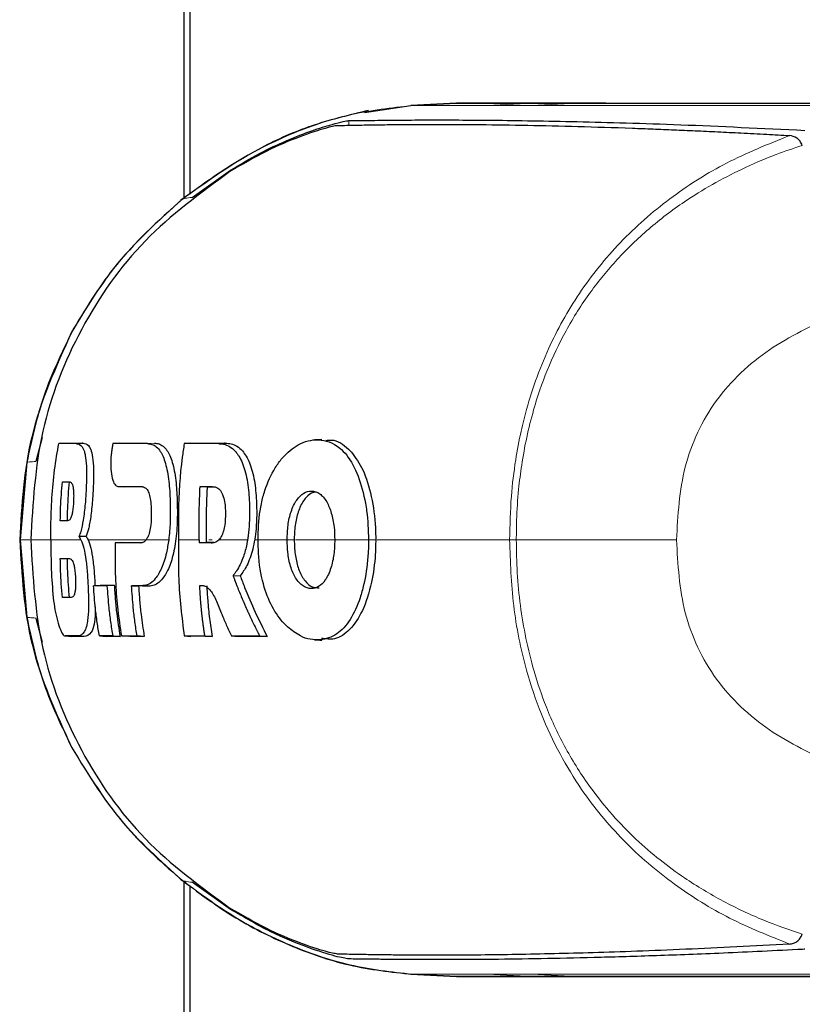
# Model space of a CAD drawing. Units: millimetres. Extents: x 0 to 210, y 0 to 297.
# Drawn here: x 52 to 53, y 178 to 180 of the extents above; entities that cross this region are included whole.
import ezdxf

# ---------------------------------------------------------------- set-up
doc = ezdxf.new("R2010")
doc.units = ezdxf.units.MM

msp = doc.modelspace()

# ---------------------------------------------------------------- linework, layer by layer
at = {"color": 7, "linetype": 'Continuous', "lineweight": 25}
for p, q in [((51.99705, 181.96324), (51.99705, 179.82524)), ((52.00955, 181.95074), (52.00955, 179.83405)), ((52.39136, 180.01224), (52.49215, 180.02745)), ((52.49215, 180.02744), (52.59205, 180.03268)), ((52.59205, 180.03268), (52.49216, 180.02744)), ((52.49217, 180.02741), (52.49216, 180.02741)), ((52.49223, 180.02744), (52.59204, 180.03268)), ((52.59205, 180.03268), (52.59204, 180.03268)), ((52.59205, 180.03268), (52.59205, 180.03268)), ((52.89205, 180.03268), (52.59205, 180.03268)), ((52.75905, 180.03268), (52.85546, 180.03268)), ((52.85546, 180.03268), (52.85556, 180.03268)), ((53.29425, 180.03268), (53.40545, 180.03268)), ((53.34675, 179.94031), (53.34685, 179.94005)), ((52.01483, 179.82675), (52.0985, 179.88602)), ((51.68748, 179.30288), (51.67376, 179.25035)), ((51.72383, 179.2894), (51.73886, 179.2904)), ((51.73886, 179.2904), (51.77669, 179.2904)), ((51.77669, 179.2904), (51.77499, 179.2904)), ((51.85676, 179.2904), (51.84186, 179.2894)), ((51.94331, 179.28846), (51.9432, 179.28846)), ((52.01237, 179.2904), (51.9976, 179.2894)), ((52.01237, 179.2904), (52.0873, 179.2904)), ((52.0873, 179.2904), (52.08519, 179.2904)), ((52.29766, 179.29862), (52.28243, 179.29762)), ((52.30709, 179.2987), (52.30699, 179.2987)), ((51.65387, 179.24854), (51.63931, 179.07958)), ((51.85267, 179.19598), (51.86767, 179.19497)), ((51.90677, 179.1949), (51.86813, 179.19496)), ((52.03231, 179.19589), (52.04768, 179.19489)), ((52.04768, 179.19489), (52.06229, 179.19489)), ((51.63931, 179.07958), (51.65387, 178.91061)), ((51.76806, 179.08729), (51.78361, 179.08746)), ((51.77217, 179.07957), (51.76806, 179.08729)), ((51.86125, 179.07399), (51.84654, 179.07299)), ((51.86125, 179.07399), (51.90442, 179.07399)), ((52.03013, 179.07958), (52.03013, 179.07299)), ((52.04556, 179.07399), (52.03013, 179.07299)), ((52.04556, 179.07957), (52.04556, 179.07399)), ((52.06252, 179.07399), (52.04556, 179.07399)), ((52.10417, 179.00165), (52.11988, 179.0013)), ((51.79962, 178.97947), (51.81432, 178.98047)), ((51.81432, 178.98047), (51.84496, 178.98047)), ((51.84496, 178.98047), (51.82974, 178.97947)), ((51.88279, 178.97947), (51.89816, 178.97847)), ((51.92052, 178.97847), (51.90665, 178.97847)), ((52.03141, 178.97999), (52.03983, 178.9795)), ((51.67376, 178.9088), (51.6875, 178.85618)), ((51.73724, 178.86977), (51.75252, 178.86876)), ((51.77904, 178.86876), (51.7527, 178.86876)), ((51.81244, 178.86976), (51.82737, 178.86876)), ((51.85764, 178.86876), (51.82737, 178.86876)), ((51.84219, 178.86976), (51.85764, 178.86876)), ((51.87543, 178.86876), (51.86055, 178.86976)), ((51.91024, 178.86876), (51.87865, 178.86876)), ((51.91024, 178.86876), (51.89475, 178.86976)), ((51.9976, 178.86976), (52.01237, 178.86876)), ((52.04273, 178.86976), (52.05832, 178.86876)), ((52.05832, 178.86876), (52.04352, 178.86876)), ((52.10047, 178.86976), (52.11538, 178.86876)), ((52.17853, 178.86876), (52.11538, 178.86876)), ((52.16238, 178.86976), (52.17853, 178.86876)), ((52.29878, 178.86046), (52.29904, 178.86046)), ((51.99705, 178.33391), (51.99705, 176.36324)), ((52.00955, 178.3251), (52.00955, 176.37574)), ((52.09858, 178.27312), (52.01486, 178.33239)), ((53.34673, 178.2188), (53.34685, 178.21908)), ((52.49215, 178.13171), (52.59205, 178.12647)), ((52.49217, 178.13174), (52.49216, 178.13174)), ((52.59205, 178.12647), (52.49216, 178.13171)), ((52.49256, 178.13174), (52.49217, 178.13174)), ((52.59205, 178.12647), (52.49223, 178.13171)), ((52.59204, 178.12647), (52.89203, 178.12647)), ((52.59205, 178.12647), (52.59204, 178.12647)), ((52.59205, 178.12647), (52.59205, 178.12647)), ((52.85545, 178.12647), (52.75906, 178.12647)), ((52.85545, 178.12647), (52.85556, 178.12647)), ((53.29425, 178.12647), (53.40545, 178.12647))]:
    msp.add_line(p, q, dxfattribs=at)
at = {"color": 8, "linetype": 'Continuous', "lineweight": 18}
for p, q in [((52.49215, 180.02744), (52.49223, 180.02744)), ((52.75905, 180.03264), (52.65893, 180.02739)), ((52.85546, 180.03266), (52.75551, 180.02742)), ((52.35724, 179.99423), (52.35725, 179.98608)), ((51.7615, 179.2894), (51.77669, 179.2904)), ((51.91728, 179.2894), (51.93244, 179.2904)), ((52.07214, 179.2894), (52.0873, 179.2904)), ((52.36297, 179.27046), (52.36296, 179.27046)), ((51.8532, 179.19596), (51.86813, 179.19496)), ((52.26369, 179.17187), (52.26368, 179.17187)), ((51.63853, 179.07955), (51.63874, 179.07956)), ((51.63874, 179.07959), (51.63931, 179.07958)), ((51.6605, 179.07957), (51.63931, 179.07958)), ((51.78895, 179.07957), (51.81694, 179.07957)), ((51.82915, 179.07957), (51.91443, 179.07957)), ((52.05159, 179.07957), (52.05859, 179.07957)), ((52.15305, 179.07957), (52.15898, 179.07957)), ((52.23789, 179.07957), (52.22232, 179.07958)), ((52.41564, 179.07957), (52.39994, 179.07958)), ((51.90547, 178.97947), (51.92052, 178.97847)), ((51.73751, 178.86976), (51.7527, 178.86876)), ((51.76385, 178.86976), (51.77904, 178.86876)), ((51.75241, 178.6263), (51.75204, 178.6267)), ((51.99346, 178.33652), (51.99257, 178.33704)), ((52.49215, 178.13172), (52.49215, 178.13171)), ((52.49544, 178.13176), (52.49256, 178.13174)), ((52.75906, 178.12651), (52.6591, 178.13175)), ((52.85545, 178.12649), (52.75549, 178.13174)), ((53.0631, 178.13169), (53.04819, 178.13168))]:
    msp.add_line(p, q, dxfattribs=at)
at = {"color": 7, "linetype": 'Continuous', "lineweight": 25}
for points, knots in [([(52.40014, 180.01638), (52.36021, 180.00691), (52.28203, 179.98836), (52.14013, 179.92786), (52.04884, 179.86243), (51.98939, 179.81982)], [0, 0, 0, 0, 0.2669071, 0.5226749, 1, 1, 1, 1]), ([(52.59205, 180.03268), (52.59398, 180.03268), (52.59781, 180.03268), (52.61632, 180.03268), (52.64841, 180.03268), (52.69305, 180.03268), (52.73764, 180.03268), (52.75905, 180.03268)], [0, 0, 0, 0, 0.2029795, 0.4017916, 0.6078765, 0.8116553, 1, 1, 1, 1]), ([(52.85556, 180.03268), (52.90402, 180.03268), (52.99927, 180.03268), (53.19902, 180.03268), (53.43826, 180.03268), (53.63377, 180.03268), (53.73209, 180.03268)], [0, 0, 0, 0, 0.2543873, 0.4999978, 0.7485588, 1, 1, 1, 1]), ([(52.91801, 180.03268), (52.91039, 180.03268), (52.89896, 180.03268), (52.89386, 180.03268), (52.89241, 180.03268), (52.89175, 180.03268), (52.89141, 180.03268), (52.89132, 180.03268), (52.89129, 180.03268), (52.89129, 180.03268), (52.89128, 180.03268), (52.89128, 180.03268)], [0, 0, 0, 0, 0.4999654, 0.7499557, 0.8749637, 0.9674789, 0.9912387, 0.9974942, 0.9992158, 0.9997251, 1, 1, 1, 1]), ([(52.91801, 180.03268), (52.92838, 180.03268), (52.94862, 180.03268), (52.98619, 180.03268), (53.00451, 180.03268)], [0, 0, 0, 0, 0.51247066, 1, 1, 1, 1]), ([(53.00451, 180.03268), (53.02849, 180.03268), (53.0751, 180.03268), (53.17087, 180.03268), (53.25386, 180.03268), (53.29425, 180.03268)], [0, 0, 0, 0, 0.35231512, 0.68479937, 1, 1, 1, 1]), ([(52.32034, 179.98615), (52.32928, 179.98855), (52.34732, 179.99338), (52.35392, 179.99394), (52.35724, 179.99423)], [0, 0, 0, 0, 0.4950594, 1, 1, 1, 1]), ([(52.35721, 179.99428), (52.36575, 179.99438), (52.38615, 179.99462), (52.42545, 179.99511), (52.47541, 179.99559), (52.5287, 179.99582), (52.59515, 179.99577), (52.69583, 179.99514), (52.84846, 179.99263), (53.07284, 179.98655), (53.25916, 179.97758), (53.35268, 179.97308)], [0, 0, 0, 0, 0.0767733, 0.1836102, 0.2500242, 0.3364015, 0.4188485, 0.5000937, 0.6670561, 0.8328962, 1, 1, 1, 1]), ([(52.33241, 179.98364), (52.32539, 179.98243), (52.31135, 179.97999), (52.25246, 179.96096), (52.17684, 179.9295), (52.1237, 179.89853), (52.09711, 179.88303)], [0, 0, 0, 0, 0.2497227, 0.4995636, 0.7495889, 1, 1, 1, 1]), ([(52.0985, 179.88602), (52.11971, 179.89868), (52.1611, 179.92339), (52.22248, 179.95201), (52.27884, 179.97372), (52.30641, 179.98198), (52.32034, 179.98615)], [0, 0, 0, 0, 0.2561607, 0.4998826, 0.7471904, 1, 1, 1, 1]), ([(52.33241, 179.98364), (52.33892, 179.98379), (52.35501, 179.98415), (52.38721, 179.98479), (52.42831, 179.98542), (52.47461, 179.98589), (52.52702, 179.98612), (52.58451, 179.98607), (52.65524, 179.98562), (52.74294, 179.9844), (52.85394, 179.98189), (52.94828, 179.97894), (53.02046, 179.97623), (53.06619, 179.97437), (53.11331, 179.9723), (53.16202, 179.97002), (53.21411, 179.96741), (53.26628, 179.96466), (53.30237, 179.96261), (53.31899, 179.96166)], [0, 0, 0, 0, 0.0596807, 0.1475017, 0.2219359, 0.2918749, 0.369131, 0.4384364, 0.5000592, 0.5992188, 0.6913342, 0.7809342, 0.8126973, 0.8438168, 0.8743054, 0.9058506, 0.9371316, 0.9710465, 1, 1, 1, 1]), ([(53.34674, 179.94031), (53.34521, 179.94351), (53.342, 179.95024), (53.33257, 179.95909), (53.32436, 179.96065), (53.31899, 179.96167)], [0, 0, 0, 0, 0.238061, 0.501284, 1, 1, 1, 1]), ([(52.09711, 179.88303), (52.03269, 179.83588), (51.90387, 179.74159), (51.76554, 179.5434), (51.67645, 179.31883), (51.6672, 179.15934), (51.66257, 179.07957)], [0, 0, 0, 0, 0.24999222, 0.49994076, 0.74992371, 1, 1, 1, 1]), ([(51.99392, 179.82352), (51.94056, 179.77532), (51.84554, 179.68949), (51.78025, 179.58029), (51.75163, 179.53241)], [0, 0, 0, 0, 0.5615795, 1, 1, 1, 1]), ([(51.99218, 179.82198), (51.99219, 179.82204), (51.9922, 179.82209), (51.99242, 179.82224), (51.99264, 179.82238), (51.99315, 179.82257), (51.99353, 179.82271)], [0, 0, 0, 0, 0.29537364, 0.31570857, 0.49284575, 1, 1, 1, 1]), ([(51.75165, 179.53245), (51.71756, 179.45739), (51.65199, 179.31304), (51.64284, 179.15527), (51.63845, 179.07953)], [0, 0, 0, 0, 0.51997919, 1, 1, 1, 1]), ([(51.7524, 179.53286), (51.73029, 179.48744), (51.68608, 179.39661), (51.66461, 179.29789), (51.65387, 179.24854)], [0, 0, 0, 0, 0.5000359, 1, 1, 1, 1]), ([(51.70641, 179.07958), (51.70644, 179.08974), (51.70651, 179.11008), (51.70793, 179.17114), (51.71321, 179.23123), (51.72218, 179.28035), (51.72383, 179.2894)], [0, 0, 0, 0, 0.144695, 0.2893941, 0.8692162, 1, 1, 1, 1]), ([(51.7615, 179.2894), (51.75952, 179.2894), (51.75357, 179.2894), (51.74607, 179.2894), (51.73529, 179.2894), (51.72873, 179.2894), (51.72383, 179.2894)], [0, 0, 0, 0, 0.1433998, 0.4302028, 0.5736026, 1, 1, 1, 1]), ([(51.7615, 179.2894), (51.76202, 179.28938), (51.76461, 179.28931), (51.7712, 179.28747), (51.77779, 179.27989), (51.78233, 179.26132), (51.78365, 179.24902), (51.78414, 179.23868), (51.78423, 179.2364), (51.78431, 179.23407), (51.78437, 179.23168), (51.78441, 179.22986), (51.78446, 179.22617), (51.78451, 179.21346), (51.78367, 179.18975), (51.7815, 179.15542), (51.77765, 179.12291), (51.77275, 179.09967), (51.76933, 179.09065), (51.76806, 179.08729)], [0, 0, 0, 0, 0.0238392, 0.1192697, 0.3119396, 0.3630296, 0.4663926, 0.472682, 0.4789713, 0.4915526, 0.497842, 0.5041313, 0.5104207, 0.5356036, 0.6304474, 0.7248444, 0.8405381, 0.9406071, 1, 1, 1, 1]), ([(51.77669, 179.2904), (51.77872, 179.29019), (51.78484, 179.28957), (51.7926, 179.28239), (51.79808, 179.26101), (51.79995, 179.2345), (51.79953, 179.20237), (51.79765, 179.16772), (51.79443, 179.13351), (51.78954, 179.10489), (51.7855, 179.093), (51.78361, 179.08746)], [0, 0, 0, 0, 0.0941458, 0.2837741, 0.3913297, 0.4995706, 0.5981954, 0.692286, 0.8072554, 0.9101686, 1, 1, 1, 1]), ([(51.84186, 179.2894), (51.8417, 179.28849), (51.84138, 179.28666), (51.84082, 179.28334), (51.84042, 179.28093), (51.84017, 179.27943)], [0, 0, 0, 0, 0.2750824, 0.5501646, 1, 1, 1, 1]), ([(51.91728, 179.2894), (51.91409, 179.2894), (51.89819, 179.2894), (51.87229, 179.2894), (51.85162, 179.2894), (51.84186, 179.2894)], [0, 0, 0, 0, 0.116472, 0.5823983, 1, 1, 1, 1]), ([(51.91728, 179.2894), (51.92059, 179.28911), (51.93058, 179.28824), (51.94473, 179.27703), (51.9574, 179.24856), (51.96452, 179.20957), (51.96708, 179.1689), (51.96729, 179.13852), (51.96677, 179.11005), (51.96506, 179.09236), (51.96383, 179.07958)], [0, 0, 0, 0, 0.0972977, 0.2935666, 0.4456934, 0.5986382, 0.7380965, 0.8317798, 0.8784808, 1, 1, 1, 1]), ([(51.93244, 179.2904), (51.93566, 179.29013), (51.94537, 179.28929), (51.95945, 179.2786), (51.97227, 179.25096), (51.9797, 179.21199), (51.98287, 179.16133), (51.98288, 179.10897), (51.97697, 179.05891), (51.9665, 179.02181), (51.95114, 178.99261), (51.93527, 178.97986), (51.92424, 178.97882), (51.92052, 178.97847)], [0, 0, 0, 0, 0.05667719, 0.1709087, 0.26327787, 0.35617689, 0.43956541, 0.55243727, 0.6386069, 0.7249327, 0.80944555, 0.93585138, 1, 1, 1, 1]), ([(51.9976, 179.2894), (51.99608, 179.27953), (51.9885, 179.23007), (51.98457, 179.15983), (51.98479, 179.09969), (51.98487, 179.07958)], [0, 0, 0, 0, 0.1424446, 0.7132257, 1, 1, 1, 1]), ([(52.07214, 179.2894), (52.068, 179.2894), (52.05559, 179.2894), (52.03692, 179.2894), (52.01622, 179.2894), (52.00381, 179.2894), (51.9976, 179.2894)], [0, 0, 0, 0, 0.1584801, 0.4754469, 0.7377039, 1, 1, 1, 1]), ([(52.07214, 179.2894), (52.07269, 179.2894), (52.07379, 179.28939), (52.07544, 179.28932), (52.07873, 179.28907), (52.09026, 179.28731), (52.10138, 179.28135), (52.10974, 179.27207), (52.11081, 179.27081), (52.11187, 179.26951), (52.11397, 179.2668), (52.12098, 179.25659), (52.13117, 179.23253), (52.13873, 179.18975), (52.14094, 179.14038), (52.13952, 179.10306), (52.1364, 179.08271), (52.13593, 179.07957)], [0, 0, 0, 0, 0.0123997, 0.0247995, 0.0371992, 0.0868151, 0.2871623, 0.2966518, 0.3061413, 0.3156308, 0.3251204, 0.3631043, 0.5120818, 0.6613154, 0.8014959, 0.9694723, 1, 1, 1, 1]), ([(52.0873, 179.2904), (52.0916, 179.29012), (52.10459, 179.28924), (52.1235, 179.27813), (52.1411, 179.24975), (52.15148, 179.2107), (52.15633, 179.16002), (52.15603, 179.10762), (52.1483, 179.0581), (52.13556, 179.02262), (52.12484, 179.00805), (52.11988, 179.0013)], [0, 0, 0, 0, 0.0726608, 0.2192146, 0.3329627, 0.4473332, 0.5518055, 0.6939227, 0.8008019, 0.907803, 1, 1, 1, 1]), ([(52.15898, 179.07958), (52.15903, 179.08488), (52.15925, 179.11164), (52.16307, 179.14905), (52.17581, 179.19714), (52.19161, 179.23137), (52.21658, 179.2654), (52.24834, 179.29185), (52.29213, 179.30214), (52.32862, 179.28975), (52.35755, 179.25953), (52.37858, 179.22104), (52.39068, 179.1752), (52.39827, 179.12797), (52.39921, 179.10085), (52.39994, 179.07958)], [0, 0, 0, 0, 0.02235469, 0.11275591, 0.15759809, 0.24804395, 0.29726972, 0.39642082, 0.51394638, 0.64608013, 0.69453323, 0.79130851, 0.88635374, 0.91087496, 1, 1, 1, 1]), ([(52.30699, 179.29629), (52.31101, 179.29683), (52.3285, 179.29921), (52.34754, 179.28678), (52.36084, 179.2727), (52.36296, 179.27046)], [0, 0, 0, 0, 0.2005547, 0.8729632, 1, 1, 1, 1]), ([(51.84017, 179.27943), (51.83998, 179.2782), (51.83968, 179.27635), (51.83933, 179.27389), (51.83884, 179.27019), (51.8375, 179.25835), (51.83705, 179.24523), (51.83786, 179.228), (51.8401, 179.21292), (51.8456, 179.19871), (51.85062, 179.19689), (51.8532, 179.19596)], [0, 0, 0, 0, 0.0288611, 0.0432884, 0.0577157, 0.1154864, 0.3212544, 0.3720115, 0.5776656, 0.7833144, 1, 1, 1, 1]), ([(52.36296, 179.27046), (52.37155, 179.25867), (52.38967, 179.2338), (52.40747, 179.17513), (52.41498, 179.12065), (52.4155, 179.08842), (52.41564, 179.07957)], [0, 0, 0, 0, 0.2746964, 0.5793812, 0.8844908, 1, 1, 1, 1]), ([(51.72705, 179.12063), (51.72729, 179.13061), (51.72774, 179.14981), (51.72921, 179.17822), (51.73082, 179.1966), (51.73162, 179.20579)], [0, 0, 0, 0, 0.3512307, 0.6754921, 1, 1, 1, 1]), ([(51.73162, 179.20579), (51.73409, 179.20579), (51.73904, 179.20579), (51.74427, 179.20579), (51.74689, 179.20579)], [0, 0, 0, 0, 0.4999954, 1, 1, 1, 1]), ([(51.74646, 179.20579), (51.74561, 179.19617), (51.74393, 179.17704), (51.74252, 179.14863), (51.74209, 179.12985), (51.74188, 179.12063)], [0, 0, 0, 0, 0.33948903, 0.67550113, 1, 1, 1, 1]), ([(51.74689, 179.20579), (51.74714, 179.20578), (51.74839, 179.20573), (51.75114, 179.20453), (51.75413, 179.19958), (51.75589, 179.18911), (51.7564, 179.17861), (51.75617, 179.16632), (51.75558, 179.15581), (51.7546, 179.14568), (51.75328, 179.13703), (51.75083, 179.12817), (51.74713, 179.12163), (51.74423, 179.121), (51.74253, 179.12063)], [0, 0, 0, 0, 0.0232362, 0.1163606, 0.2629224, 0.3348678, 0.4071134, 0.4755954, 0.5586064, 0.59512, 0.666599, 0.7375149, 0.8462024, 1, 1, 1, 1]), ([(51.8532, 179.19596), (51.85603, 179.19595), (51.8645, 179.19594), (51.88116, 179.19592), (51.89576, 179.1959), (51.90414, 179.19589)], [0, 0, 0, 0, 0.1754634, 0.5263955, 1, 1, 1, 1]), ([(51.90414, 179.19589), (51.90734, 179.1954), (51.91266, 179.19459), (51.91909, 179.18585), (51.92305, 179.1735), (51.9255, 179.15639), (51.92607, 179.13516), (51.92519, 179.11382), (51.92224, 179.09625), (51.91847, 179.0854), (51.9156, 179.08126), (51.91443, 179.07958)], [0, 0, 0, 0, 0.1708971, 0.2846751, 0.3815918, 0.4785671, 0.605804, 0.7390583, 0.8360276, 0.9331616, 1, 1, 1, 1]), ([(52.03013, 179.07958), (52.03012, 179.09001), (52.0301, 179.11087), (52.03018, 179.14966), (52.03149, 179.17799), (52.03231, 179.19589)], [0, 0, 0, 0, 0.2689963, 0.5379969, 1, 1, 1, 1]), ([(52.03231, 179.19589), (52.03667, 179.19589), (52.04538, 179.19589), (52.05433, 179.19589), (52.05881, 179.19589)], [0, 0, 0, 0, 0.5000013, 1, 1, 1, 1]), ([(52.04768, 179.19489), (52.04713, 179.18437), (52.04604, 179.16332), (52.04548, 179.12486), (52.04553, 179.09695), (52.04556, 179.07957)], [0, 0, 0, 0, 0.2740688, 0.5481183, 1, 1, 1, 1]), ([(52.05881, 179.19589), (52.06295, 179.19541), (52.06984, 179.19459), (52.0787, 179.18551), (52.0842, 179.17192), (52.08734, 179.15286), (52.08787, 179.13036), (52.08606, 179.10796), (52.08121, 179.09134), (52.07664, 179.0834), (52.07374, 179.08035), (52.073, 179.07958)], [0, 0, 0, 0, 0.1710241, 0.2843889, 0.3988335, 0.4956576, 0.6320493, 0.7762643, 0.8718355, 0.9673028, 1, 1, 1, 1]), ([(52.22232, 179.07958), (52.22265, 179.0903), (52.2233, 179.11179), (52.23034, 179.14254), (52.24228, 179.16743), (52.25823, 179.18292), (52.27588, 179.18773), (52.29376, 179.18221), (52.30898, 179.16443), (52.31949, 179.13832), (52.32535, 179.1092), (52.32593, 179.08896), (52.32619, 179.07958)], [0, 0, 0, 0, 0.0980344, 0.1965324, 0.3026588, 0.4021329, 0.5033878, 0.6127529, 0.7186338, 0.8145465, 0.9140911, 1, 1, 1, 1]), ([(52.28536, 179.18356), (52.28343, 179.18355), (52.27586, 179.18355), (52.26888, 179.17686), (52.26368, 179.17187)], [0, 0, 0, 0, 0.2549389, 1, 1, 1, 1]), ([(52.26368, 179.17187), (52.263, 179.17109), (52.25734, 179.16469), (52.24819, 179.14848), (52.24028, 179.11909), (52.23796, 179.0951), (52.2379, 179.08178), (52.23789, 179.07957)], [0, 0, 0, 0, 0.041778, 0.3436919, 0.6353663, 0.939462, 1, 1, 1, 1]), ([(51.74253, 179.12063), (51.73988, 179.12063), (51.73457, 179.12063), (51.72956, 179.12063), (51.72705, 179.12063)], [0, 0, 0, 0, 0.5000089, 1, 1, 1, 1]), ([(51.63845, 179.07964), (51.64299, 179.00265), (51.65229, 178.84484), (51.718, 178.70058), (51.75165, 178.62671)], [0, 0, 0, 0, 0.4878833, 1, 1, 1, 1]), ([(51.66257, 179.07957), (51.6672, 178.9998), (51.67645, 178.84029), (51.76556, 178.61571), (51.90392, 178.4175), (52.03276, 178.32321), (52.09719, 178.27606)], [0, 0, 0, 0, 0.2500756, 0.5000588, 0.7500076, 1, 1, 1, 1]), ([(51.70641, 179.07958), (51.70641, 179.07832), (51.70641, 179.0758), (51.70642, 179.07265), (51.70643, 179.07014), (51.70644, 179.06636), (51.70652, 179.05315), (51.70681, 179.03553), (51.70789, 178.99967), (51.71, 178.97394), (51.71169, 178.95323)], [0, 0, 0, 0, 0.0298423, 0.0596845, 0.0746057, 0.0895268, 0.1492114, 0.3879583, 0.5073292, 1, 1, 1, 1]), ([(51.77217, 179.07957), (51.77429, 179.07408), (51.77854, 179.06307), (51.78334, 179.03633), (51.78636, 179.00438), (51.78837, 178.96798), (51.78897, 178.93174), (51.78762, 178.90922), (51.78526, 178.89357), (51.78063, 178.87783), (51.7726, 178.87062), (51.76611, 178.86998), (51.76385, 178.86976)], [0, 0, 0, 0, 0.09274043, 0.18595718, 0.27909297, 0.37698246, 0.49488153, 0.59736602, 0.62079607, 0.71536515, 0.9008753, 1, 1, 1, 1]), ([(51.78361, 179.08746), (51.78499, 179.08501), (51.78857, 179.07858), (51.79382, 179.06245), (51.79754, 179.04277), (51.79998, 179.02078), (51.80183, 179.00176), (51.80245, 178.98533), (51.80266, 178.97967)], [0, 0, 0, 0, 0.1403279, 0.36676634, 0.59431023, 0.65092331, 0.8798969, 1, 1, 1, 1]), ([(51.84654, 179.07299), (51.84654, 179.06302), (51.84655, 179.03311), (51.84749, 178.9842), (51.85187, 178.92628), (51.85765, 178.88862), (51.86055, 178.86976)], [0, 0, 0, 0, 0.1466032, 0.439858, 0.7194254, 1, 1, 1, 1]), ([(51.90169, 179.07299), (51.89207, 179.07299), (51.87283, 179.07299), (51.8553, 179.07299), (51.84654, 179.07299)], [0, 0, 0, 0, 0.499958, 1, 1, 1, 1]), ([(51.90169, 179.07299), (51.90502, 179.07339), (51.90936, 179.07391), (51.91348, 179.07851), (51.91443, 179.07958)], [0, 0, 0, 0, 0.7686906, 1, 1, 1, 1]), ([(51.96383, 179.07958), (51.96229, 179.06993), (51.9585, 179.04611), (51.94824, 179.01555), (51.93203, 178.98864), (51.91809, 178.98083), (51.90834, 178.97954), (51.90643, 178.97949), (51.90547, 178.97947)], [0, 0, 0, 0, 0.1457098, 0.3598721, 0.5757657, 0.9166285, 0.9582975, 1, 1, 1, 1]), ([(51.98487, 179.07958), (51.98487, 179.07834), (51.98487, 179.07587), (51.98486, 179.07216), (51.98486, 179.06474), (51.98485, 179.03878), (51.98479, 178.97229), (51.99242, 178.9112), (51.9976, 178.86976)], [0, 0, 0, 0, 0.01763, 0.0352599, 0.0528899, 0.1234098, 0.4055111, 1, 1, 1, 1]), ([(52.05661, 179.07299), (52.05214, 179.07299), (52.04319, 179.07299), (52.03448, 179.07299), (52.03013, 179.07299)], [0, 0, 0, 0, 0.5000042, 1, 1, 1, 1]), ([(52.05661, 179.07299), (52.05939, 179.07314), (52.06494, 179.07345), (52.07032, 179.07753), (52.073, 179.07958)], [0, 0, 0, 0, 0.5002832, 1, 1, 1, 1]), ([(52.13593, 179.07957), (52.13582, 179.07895), (52.1353, 179.07584), (52.13284, 179.06289), (52.12605, 179.03794), (52.1162, 179.01785), (52.10804, 179.00628), (52.10546, 179.00319), (52.10417, 179.00165)], [0, 0, 0, 0, 0.0182767, 0.0914144, 0.3859727, 0.8126798, 0.906162, 1, 1, 1, 1]), ([(52.22306, 178.88954), (52.22066, 178.8919), (52.20856, 178.90375), (52.18857, 178.93207), (52.16767, 178.98422), (52.15962, 179.0366), (52.15913, 179.06978), (52.15898, 179.07958)], [0, 0, 0, 0, 0.0636914, 0.320541, 0.5778717, 0.8753108, 1, 1, 1, 1]), ([(52.32619, 179.07958), (52.32585, 179.06888), (52.32515, 179.04743), (52.31823, 179.01631), (52.30675, 178.99102), (52.29137, 178.97588), (52.27434, 178.97156), (52.25655, 178.97699), (52.24039, 178.99446), (52.22899, 179.02096), (52.22308, 179.05042), (52.22256, 179.07046), (52.22232, 179.07958)], [0, 0, 0, 0, 0.0978616, 0.1961497, 0.3051535, 0.4028663, 0.499566, 0.6066092, 0.7152816, 0.8164247, 0.9165346, 1, 1, 1, 1]), ([(52.39994, 179.07958), (52.39993, 179.07823), (52.39993, 179.07555), (52.39988, 179.07152), (52.39972, 179.06347), (52.39856, 179.03514), (52.39476, 179.00572), (52.38765, 178.97374), (52.3792, 178.94307), (52.36073, 178.90247), (52.33055, 178.87029), (52.29287, 178.85835), (52.25546, 178.86392), (52.23233, 178.88221), (52.22306, 178.88954)], [0, 0, 0, 0, 0.0084474, 0.0168947, 0.0253421, 0.0591484, 0.1957384, 0.2126356, 0.2804064, 0.4173559, 0.5586822, 0.7088549, 0.8833074, 1, 1, 1, 1]), ([(52.23789, 179.07957), (52.23791, 179.07697), (52.23802, 179.06388), (52.24028, 179.04031), (52.24793, 179.01116), (52.26067, 178.98875), (52.27626, 178.97534), (52.287, 178.97485), (52.2922, 178.97462)], [0, 0, 0, 0, 0.0469352, 0.2361977, 0.4262494, 0.6289942, 0.8204521, 1, 1, 1, 1]), ([(52.41564, 179.07957), (52.41544, 179.06905), (52.41483, 179.03733), (52.40707, 178.98213), (52.38848, 178.92302), (52.35997, 178.88152), (52.32863, 178.86), (52.3069, 178.86314), (52.2973, 178.86453)], [0, 0, 0, 0, 0.0869053, 0.2621074, 0.4663397, 0.6590144, 0.8493882, 1, 1, 1, 1]), ([(51.72703, 179.03881), (51.73016, 179.03881), (51.73644, 179.03881), (51.74318, 179.03881), (51.74655, 179.03881)], [0, 0, 0, 0, 0.4999862, 1, 1, 1, 1]), ([(51.73157, 178.95365), (51.73071, 178.9636), (51.72906, 178.98274), (51.72767, 179.01114), (51.72724, 179.02959), (51.72703, 179.03881)], [0, 0, 0, 0, 0.3512529, 0.6755312, 1, 1, 1, 1]), ([(51.74185, 179.03881), (51.74207, 179.02916), (51.74251, 179.00996), (51.74396, 178.98155), (51.7456, 178.96284), (51.74641, 178.95365)], [0, 0, 0, 0, 0.3394969, 0.6754924, 1, 1, 1, 1]), ([(51.74655, 179.03881), (51.74681, 179.0388), (51.74811, 179.03875), (51.7511, 179.03754), (51.75475, 179.03251), (51.75766, 179.02177), (51.75933, 179.01024), (51.76025, 178.99647), (51.7606, 178.98287), (51.7601, 178.97143), (51.75907, 178.96472), (51.75732, 178.95848), (51.75466, 178.95433), (51.7521, 178.95387), (51.75084, 178.95365)], [0, 0, 0, 0, 0.0232425, 0.1163893, 0.2660227, 0.3395944, 0.4134691, 0.4992296, 0.5874769, 0.6576171, 0.7277499, 0.7643405, 0.8841219, 1, 1, 1, 1]), ([(52.10417, 179.00165), (52.10456, 179.00059), (52.10514, 178.99899), (52.10613, 178.99634), (52.10692, 178.99421), (52.10772, 178.99209), (52.10852, 178.98997), (52.10932, 178.98785), (52.11013, 178.98573), (52.11135, 178.98255), (52.11567, 178.97143), (52.12017, 178.96036), (52.12439, 178.95038), (52.12528, 178.94827), (52.12618, 178.94618), (52.12708, 178.94408), (52.12798, 178.94198), (52.12889, 178.93989), (52.12981, 178.93779), (52.13073, 178.9357), (52.13165, 178.93361), (52.13235, 178.93204), (52.13328, 178.92995), (52.13422, 178.92786), (52.13516, 178.92577), (52.13611, 178.92368), (52.13706, 178.9216), (52.13801, 178.91952), (52.13945, 178.91639), (52.14453, 178.90547), (52.14989, 178.8944), (52.15473, 178.88472), (52.15581, 178.88258), (52.15689, 178.88044), (52.15798, 178.8783), (52.15907, 178.87617), (52.16017, 178.87403), (52.16127, 178.8719), (52.16201, 178.87047), (52.16238, 178.86976)], [0, 0, 0, 0, 0.0237841, 0.0356761, 0.0594602, 0.0713522, 0.0832442, 0.1070283, 0.1189203, 0.1308124, 0.1783807, 0.3686642, 0.3805563, 0.4043403, 0.4162324, 0.4281244, 0.4519085, 0.4638005, 0.4756925, 0.4994766, 0.5113686, 0.5232607, 0.5351527, 0.5589368, 0.5708288, 0.5827208, 0.6065049, 0.6183969, 0.630289, 0.6778573, 0.8681409, 0.8846227, 0.9011044, 0.9175862, 0.934068, 0.9505498, 0.9670316, 0.9835158, 1, 1, 1, 1]), ([(52.11988, 179.0013), (52.12306, 178.99279), (52.13304, 178.96608), (52.15186, 178.92163), (52.16963, 178.8864), (52.17853, 178.86876)], [0, 0, 0, 0, 0.1892951, 0.5941991, 1, 1, 1, 1]), ([(51.81244, 178.86976), (51.81079, 178.87962), (51.80749, 178.89935), (51.80282, 178.9359), (51.80086, 178.96267), (51.79962, 178.97947)], [0, 0, 0, 0, 0.2714695, 0.5429384, 1, 1, 1, 1]), ([(51.82974, 178.97947), (51.82455, 178.97947), (51.81417, 178.97947), (51.80447, 178.97947), (51.79962, 178.97947)], [0, 0, 0, 0, 0.5000419, 1, 1, 1, 1]), ([(51.84219, 178.86976), (51.84053, 178.87996), (51.83719, 178.90038), (51.8327, 178.93694), (51.83086, 178.96336), (51.82974, 178.97947)], [0, 0, 0, 0, 0.280862, 0.5617231, 1, 1, 1, 1]), ([(51.84496, 178.98047), (51.84562, 178.97014), (51.84694, 178.9495), (51.85075, 178.91218), (51.855, 178.88536), (51.85764, 178.86876)], [0, 0, 0, 0, 0.2758264, 0.5516541, 1, 1, 1, 1]), ([(51.90547, 178.97947), (51.90117, 178.97947), (51.89347, 178.97947), (51.88605, 178.97947), (51.88279, 178.97947)], [0, 0, 0, 0, 0.5599951, 1, 1, 1, 1]), ([(51.89475, 178.86976), (51.89313, 178.88), (51.88988, 178.90048), (51.88556, 178.93705), (51.88384, 178.96343), (51.88279, 178.97947)], [0, 0, 0, 0, 0.2816927, 0.5633843, 1, 1, 1, 1]), ([(51.89816, 178.97847), (51.8988, 178.96812), (51.90007, 178.94743), (51.90374, 178.91078), (51.90778, 178.88465), (51.91024, 178.86876)], [0, 0, 0, 0, 0.2816571, 0.5633156, 1, 1, 1, 1]), ([(52.04273, 178.86976), (52.04252, 178.87105), (52.04221, 178.87298), (52.04181, 178.87556), (52.04151, 178.8775), (52.04121, 178.87943), (52.04092, 178.88137), (52.04064, 178.8833), (52.04035, 178.88524), (52.04008, 178.88718), (52.0398, 178.88911), (52.03944, 178.8917), (52.03909, 178.89428), (52.03875, 178.89687), (52.03849, 178.89881), (52.03824, 178.90075), (52.038, 178.90269), (52.03775, 178.90463), (52.03752, 178.90658), (52.03728, 178.90852), (52.03705, 178.91046), (52.03682, 178.91241), (52.0366, 178.91435), (52.03631, 178.91694), (52.03603, 178.91954), (52.03575, 178.92213), (52.03555, 178.92408), (52.03535, 178.92602), (52.03516, 178.92797), (52.03497, 178.92992), (52.03478, 178.93187), (52.0346, 178.93381), (52.03442, 178.93576), (52.03425, 178.93771), (52.0339, 178.94161), (52.03273, 178.95569), (52.032, 178.96914), (52.03141, 178.97999)], [0, 0, 0, 0, 0.03530328, 0.05295488, 0.07060649, 0.0882581, 0.10590971, 0.12356132, 0.14121293, 0.15886454, 0.17651614, 0.19416775, 0.22947103, 0.24712264, 0.26477425, 0.28242585, 0.30007746, 0.31772907, 0.33538068, 0.35303229, 0.3706839, 0.3883355, 0.40598711, 0.42363872, 0.45894199, 0.4765936, 0.49424521, 0.51189682, 0.52954843, 0.54720003, 0.56485164, 0.58250325, 0.60015486, 0.61780647, 0.63545807, 0.70606503, 1, 1, 1, 1]), ([(52.03543, 178.97987), (52.03664, 178.97991), (52.03986, 178.98003), (52.04314, 178.97851), (52.04518, 178.97756)], [0, 0, 0, 0, 0.3769635, 1, 1, 1, 1]), ([(52.04518, 178.97756), (52.04862, 178.975), (52.05685, 178.96887), (52.0683, 178.94557), (52.0761, 178.92612), (52.08012, 178.91611)], [0, 0, 0, 0, 0.2581514, 0.6180576, 1, 1, 1, 1]), ([(52.04688, 178.97909), (52.04747, 178.96856), (52.04881, 178.94484), (52.05243, 178.90801), (52.05636, 178.88185), (52.05832, 178.86876)], [0, 0, 0, 0, 0.2850096, 0.6421987, 1, 1, 1, 1]), ([(51.71169, 178.95323), (51.7128, 178.94429), (51.71503, 178.92643), (51.72071, 178.90206), (51.72621, 178.88568), (51.73169, 178.87422), (51.73517, 178.87006), (51.73715, 178.8698), (51.73751, 178.86976)], [0, 0, 0, 0, 0.2038851, 0.4073613, 0.6298619, 0.7429971, 0.9534732, 1, 1, 1, 1]), ([(51.75084, 178.95365), (51.74751, 178.95365), (51.74086, 178.95365), (51.73467, 178.95365), (51.73157, 178.95365)], [0, 0, 0, 0, 0.5000086, 1, 1, 1, 1]), ([(51.80352, 178.93345), (51.80353, 178.92874), (51.80355, 178.91316), (51.80082, 178.89206), (51.79316, 178.87109), (51.78461, 178.86968), (51.77904, 178.86876)], [0, 0, 0, 0, 0.0846624, 0.280386, 0.5315482, 1, 1, 1, 1]), ([(51.65388, 178.91062), (51.66462, 178.86126), (51.6861, 178.76256), (51.73031, 178.67172), (51.75241, 178.6263)], [0, 0, 0, 0, 0.4999656, 1, 1, 1, 1]), ([(52.08012, 178.91611), (52.08032, 178.91562), (52.08073, 178.91463), (52.08134, 178.91315), (52.08216, 178.91118), (52.08319, 178.90872), (52.08568, 178.90282), (52.08955, 178.89385), (52.09354, 178.88488), (52.09629, 178.87883), (52.09767, 178.8758), (52.09907, 178.87278), (52.1, 178.87077), (52.10047, 178.86976)], [0, 0, 0, 0, 0.0317071, 0.0634141, 0.0951212, 0.1585354, 0.2219496, 0.4756096, 0.7377888, 0.8033404, 0.868892, 0.9344458, 1, 1, 1, 1]), ([(51.76385, 178.86976), (51.75869, 178.86976), (51.74946, 178.86976), (51.74116, 178.86976), (51.73751, 178.86976)], [0, 0, 0, 0, 0.559998, 1, 1, 1, 1]), ([(51.84219, 178.86976), (51.83645, 178.86976), (51.8262, 178.86976), (51.81665, 178.86976), (51.81244, 178.86976)], [0, 0, 0, 0, 0.5600002, 1, 1, 1, 1]), ([(51.86055, 178.86976), (51.86343, 178.86976), (51.8692, 178.86976), (51.88049, 178.86976), (51.88916, 178.86976), (51.89475, 178.86976)], [0, 0, 0, 0, 0.2622528, 0.5245057, 1, 1, 1, 1]), ([(51.9976, 178.86976), (52.00145, 178.86976), (52.00916, 178.86976), (52.02408, 178.86976), (52.03544, 178.86976), (52.04273, 178.86976)], [0, 0, 0, 0, 0.2639166, 0.5278332, 1, 1, 1, 1]), ([(52.10047, 178.86976), (52.10105, 178.86976), (52.10192, 178.86976), (52.10308, 178.86976), (52.10395, 178.86976), (52.10483, 178.86976), (52.1057, 178.86976), (52.10657, 178.86976), (52.10745, 178.86976), (52.10833, 178.86976), (52.1092, 178.86976), (52.11008, 178.86976), (52.11096, 178.86976), (52.11213, 178.86976), (52.11331, 178.86976), (52.11449, 178.86976), (52.11537, 178.86976), (52.11626, 178.86976), (52.11714, 178.86976), (52.11803, 178.86976), (52.11981, 178.86976), (52.12604, 178.86976), (52.14032, 178.86976), (52.15382, 178.86976), (52.16238, 178.86976)], [0, 0, 0, 0, 0.0291293, 0.0436939, 0.0582586, 0.0728232, 0.0873878, 0.1019525, 0.1165171, 0.1310817, 0.1456464, 0.160211, 0.1747757, 0.1893403, 0.2184696, 0.2330342, 0.2475988, 0.2621635, 0.2767281, 0.2912928, 0.3058574, 0.364116, 0.5971523, 1, 1, 1, 1]), ([(52.28229, 178.86155), (52.28483, 178.86139), (52.28996, 178.86105), (52.29508, 178.86071), (52.29766, 178.86054)], [0, 0, 0, 0, 0.4958792, 1, 1, 1, 1]), ([(51.75163, 178.62672), (51.78944, 178.56547), (51.85682, 178.45628), (51.95213, 178.37241), (51.99397, 178.33559)], [0, 0, 0, 0, 0.5609932, 1, 1, 1, 1]), ([(51.98965, 178.33914), (52.02675, 178.31127), (52.10094, 178.25556), (52.22556, 178.19309), (52.35732, 178.14655), (52.44958, 178.13653), (52.49569, 178.13153)], [0, 0, 0, 0, 0.25016134, 0.50025073, 0.75022396, 1, 1, 1, 1]), ([(52.33243, 178.1755), (52.3254, 178.17673), (52.31133, 178.17917), (52.25252, 178.19817), (52.17696, 178.22959), (52.12383, 178.26054), (52.09719, 178.27606)], [0, 0, 0, 0, 0.2498035, 0.499662, 0.7490681, 1, 1, 1, 1]), ([(52.35725, 178.16492), (52.34943, 178.16605), (52.33417, 178.16826), (52.26874, 178.18847), (52.18616, 178.22194), (52.1278, 178.25604), (52.09858, 178.27312)], [0, 0, 0, 0, 0.2558772, 0.4994929, 0.7494184, 1, 1, 1, 1]), ([(53.31898, 178.19746), (53.32194, 178.19786), (53.32744, 178.19859), (53.33533, 178.20273), (53.34214, 178.20907), (53.34525, 178.21566), (53.34674, 178.21881)], [0, 0, 0, 0, 0.2761557, 0.5128792, 0.7675408, 1, 1, 1, 1]), ([(53.31899, 178.19747), (53.28015, 178.19531), (53.20113, 178.19092), (53.09006, 178.18572), (52.9855, 178.18149), (52.89019, 178.17834), (52.80276, 178.17604), (52.72049, 178.17441), (52.65337, 178.17354), (52.59843, 178.17315), (52.55328, 178.17303), (52.5084, 178.17309), (52.46789, 178.17333), (52.43265, 178.17369), (52.40028, 178.17415), (52.37127, 178.17467), (52.3483, 178.17515), (52.33704, 178.1754), (52.33241, 178.1755)], [0, 0, 0, 0, 0.06833355, 0.13903064, 0.21221842, 0.28244058, 0.35070451, 0.42303473, 0.49959337, 0.54730301, 0.59971693, 0.65696173, 0.71917167, 0.77309615, 0.82678818, 0.89496321, 0.95683609, 1, 1, 1, 1]), ([(53.35268, 178.18607), (53.35209, 178.18604), (53.34683, 178.18577), (53.2811, 178.18247), (53.16577, 178.17689), (53.01832, 178.17142), (52.88917, 178.16767), (52.77283, 178.1652), (52.69378, 178.16411), (52.64282, 178.16367), (52.6149, 178.16349), (52.58741, 178.16338), (52.56208, 178.16334), (52.53849, 178.16335), (52.51631, 178.16339), (52.49403, 178.16349), (52.47581, 178.16359), (52.45964, 178.16372), (52.44651, 178.16384), (52.4326, 178.16397), (52.41889, 178.16411), (52.39854, 178.16434), (52.37678, 178.16462), (52.36316, 178.16479), (52.35722, 178.16487)], [0, 0, 0, 0, 0.0010139, 0.0090072, 0.1130805, 0.2093059, 0.3038008, 0.3999336, 0.4999675, 0.5295328, 0.5602317, 0.5920506, 0.6249728, 0.653168, 0.6834013, 0.7156727, 0.7499884, 0.76821, 0.795111, 0.8178692, 0.8444925, 0.8749938, 0.9455339, 1, 1, 1, 1]), ([(52.75906, 178.12647), (52.73147, 178.12647), (52.67627, 178.12647), (52.62893, 178.12647), (52.59958, 178.12647), (52.59456, 178.12647), (52.59205, 178.12647)], [0, 0, 0, 0, 0.2499494, 0.4999775, 0.7499824, 1, 1, 1, 1]), ([(53.73218, 178.12647), (53.66619, 178.12647), (53.53422, 178.12647), (53.35854, 178.12647), (53.17704, 178.12647), (52.99981, 178.12647), (52.90431, 178.12647), (52.85555, 178.12647)], [0, 0, 0, 0, 0.1668301, 0.3335986, 0.5000784, 0.7447382, 1, 1, 1, 1]), ([(52.89128, 178.12647), (52.89128, 178.12647), (52.89131, 178.12647), (52.89141, 178.12647), (52.89283, 178.12647), (52.89557, 178.12647), (52.91035, 178.12647), (52.91801, 178.12647)], [0, 0, 0, 0, 0.0012414, 0.0102239, 0.0344697, 0.5000203, 1, 1, 1, 1]), ([(52.91801, 178.12647), (52.92838, 178.12647), (52.94862, 178.12647), (52.98619, 178.12647), (53.00451, 178.12647)], [0, 0, 0, 0, 0.512468, 1, 1, 1, 1]), ([(53.00451, 178.12647), (53.02849, 178.12647), (53.0751, 178.12647), (53.17087, 178.12647), (53.25386, 178.12647), (53.29425, 178.12647)], [0, 0, 0, 0, 0.3523152, 0.6847994, 1, 1, 1, 1])]:
    msp.add_open_spline(points, degree=3, knots=knots, dxfattribs=at)
at = {"color": 8, "linetype": 'Continuous', "lineweight": 18}
for points, knots in [([(52.49561, 180.0274), (52.44991, 180.02235), (52.35848, 180.01224), (52.22791, 179.96621), (52.10415, 179.90497), (52.0304, 179.85013), (51.99353, 179.82271)], [0, 0, 0, 0, 0.249904, 0.4999251, 0.7499888, 1, 1, 1, 1]), ([(52.49215, 180.02741), (52.49253, 180.02741), (52.49327, 180.0274), (52.49483, 180.0274), (52.49561, 180.0274)], [0, 0, 0, 0, 0.5029383, 1, 1, 1, 1]), ([(52.49561, 180.0274), (52.49754, 180.02741), (52.50135, 180.02741), (52.51136, 180.02741), (52.5244, 180.0274), (52.54752, 180.02738), (52.58595, 180.02734), (52.63501, 180.02737), (52.65893, 180.02739)], [0, 0, 0, 0, 0.1313661, 0.2584567, 0.3813269, 0.5000366, 0.7561804, 1, 1, 1, 1]), ([(52.65893, 180.02739), (52.6736, 180.0274), (52.70247, 180.02741), (52.73802, 180.02741), (52.75551, 180.02742)], [0, 0, 0, 0, 0.50797019, 1, 1, 1, 1]), ([(52.75551, 180.02742), (52.78628, 180.02744), (52.84777, 180.02749), (52.96362, 180.0275), (53.09958, 180.02745), (53.25537, 180.02736), (53.42935, 180.02731), (53.56073, 180.02746), (53.62623, 180.02754)], [0, 0, 0, 0, 0.16712474, 0.33393561, 0.50001631, 0.66612079, 0.83355582, 1, 1, 1, 1]), ([(52.70796, 179.07957), (52.70866, 179.11124), (52.70993, 179.16955), (52.71961, 179.24877), (52.73154, 179.31196), (52.75281, 179.39687), (52.79139, 179.50269), (52.86285, 179.62787), (52.95332, 179.7379), (53.06099, 179.83032), (53.18327, 179.90735), (53.27233, 179.943), (53.31898, 179.96167)], [0, 0, 0, 0, 0.08254303, 0.1519988, 0.20783119, 0.25016695, 0.38022703, 0.50008451, 0.62462609, 0.74999788, 0.86902486, 1, 1, 1, 1]), ([(53.34673, 179.94032), (53.32766, 179.93393), (53.28247, 179.9188), (53.21681, 179.89036), (53.15007, 179.85568), (53.08157, 179.81336), (53.01106, 179.75963), (52.94223, 179.69329), (52.88138, 179.61904), (52.83001, 179.53784), (52.78898, 179.45133), (52.76206, 179.37277), (52.7447, 179.30324), (52.73417, 179.24528), (52.72662, 179.18507), (52.72286, 179.13069), (52.72262, 179.09393), (52.72252, 179.07956)], [0, 0, 0, 0, 0.0528063, 0.1250755, 0.1875083, 0.2500389, 0.3360863, 0.4194151, 0.5000061, 0.5869707, 0.6702874, 0.7499725, 0.8037831, 0.8575995, 0.9039077, 0.9624175, 1, 1, 1, 1]), ([(51.99353, 179.82271), (51.94614, 179.78038), (51.85139, 179.69572), (51.78539, 179.58714), (51.7524, 179.53286)], [0, 0, 0, 0, 0.5000919, 1, 1, 1, 1]), ([(51.99353, 179.82271), (51.9953, 179.82346), (51.99884, 179.82495), (52.00945, 179.82621), (52.01476, 179.82685)], [0, 0, 0, 0, 0.50011373, 1, 1, 1, 1]), ([(53.41646, 179.56954), (53.36793, 179.54687), (53.27096, 179.50156), (53.15157, 179.3898), (53.0812, 179.24068), (53.07522, 179.13329), (53.07223, 179.07954)], [0, 0, 0, 0, 0.250357, 0.5002229, 0.7498383, 1, 1, 1, 1]), ([(51.75169, 179.53244), (51.75169, 179.53246), (51.75163, 179.53258), (51.75204, 179.53273), (51.7524, 179.53286)], [0, 0, 0, 0, 0.1264589, 1, 1, 1, 1]), ([(51.65387, 179.24854), (51.65535, 179.24884), (51.65832, 179.24945), (51.66858, 179.25006), (51.6737, 179.25036)], [0, 0, 0, 0, 0.5001043, 1, 1, 1, 1]), ([(51.66257, 179.07957), (51.66982, 179.07957), (51.68115, 179.07957), (51.69972, 179.07957), (51.70642, 179.07957)], [0, 0, 0, 0, 0.6398011, 1, 1, 1, 1]), ([(51.77217, 179.07958), (51.7585, 179.07958), (51.73408, 179.07958), (51.71487, 179.07958), (51.70641, 179.07958)], [0, 0, 0, 0, 0.5600502, 1, 1, 1, 1]), ([(51.81694, 179.07957), (51.81895, 179.07957), (51.82296, 179.07957), (51.82708, 179.07957), (51.82915, 179.07957)], [0, 0, 0, 0, 0.4999775, 1, 1, 1, 1]), ([(51.96383, 179.07958), (51.95431, 179.07958), (51.93732, 179.07958), (51.92143, 179.07958), (51.91443, 179.07958)], [0, 0, 0, 0, 0.55992517, 1, 1, 1, 1]), ([(52.03013, 179.07958), (52.02148, 179.07958), (52.00602, 179.07958), (51.99133, 179.07958), (51.98487, 179.07958)], [0, 0, 0, 0, 0.5599781, 1, 1, 1, 1]), ([(52.13592, 179.07958), (52.12386, 179.07958), (52.10231, 179.07958), (52.08196, 179.07958), (52.073, 179.07958)], [0, 0, 0, 0, 0.5600749, 1, 1, 1, 1]), ([(52.22232, 179.07958), (52.21022, 179.07958), (52.18862, 179.07958), (52.16804, 179.07958), (52.15898, 179.07958)], [0, 0, 0, 0, 0.5600442, 1, 1, 1, 1]), ([(52.24082, 179.07957), (52.26616, 179.07957), (52.29194, 179.07957), (52.32404, 179.07957), (52.32458, 179.07957)], [0, 0, 0, 0, 0.9832819, 1, 1, 1, 1]), ([(52.39994, 179.07958), (52.38589, 179.07958), (52.36081, 179.07958), (52.33677, 179.07958), (52.32619, 179.07958)], [0, 0, 0, 0, 0.5599948, 1, 1, 1, 1]), ([(52.41862, 179.07957), (52.44636, 179.07957), (52.53301, 179.07957), (52.63716, 179.07957), (52.70796, 179.07957)], [0, 0, 0, 0, 0.320217, 1, 1, 1, 1]), ([(53.31899, 178.19748), (53.2748, 178.21509), (53.18672, 178.2502), (53.06415, 178.32632), (52.95421, 178.4202), (52.87302, 178.51882), (52.81558, 178.61307), (52.77493, 178.70015), (52.73886, 178.80807), (52.71285, 178.93563), (52.70959, 179.03159), (52.70796, 179.07957)], [0, 0, 0, 0, 0.1240132, 0.2471551, 0.3746946, 0.4998724, 0.5786293, 0.6622079, 0.7499674, 0.8749695, 1, 1, 1, 1]), ([(52.72252, 179.07956), (52.71985, 179.07956), (52.71451, 179.07956), (52.71015, 179.07957), (52.70796, 179.07957)], [0, 0, 0, 0, 0.4999009, 1, 1, 1, 1]), ([(52.72252, 179.07956), (52.72283, 179.05548), (52.72345, 179.00762), (52.73079, 178.93574), (52.74276, 178.86407), (52.76102, 178.78968), (52.78869, 178.70863), (52.82896, 178.62294), (52.8785, 178.54461), (52.93089, 178.47935), (52.98203, 178.42662), (53.0349, 178.381), (53.09806, 178.33475), (53.17336, 178.2899), (53.25952, 178.24874), (53.31852, 178.22849), (53.34673, 178.2188)], [0, 0, 0, 0, 0.0629552, 0.1250807, 0.1887027, 0.2528579, 0.3251989, 0.4123871, 0.4999734, 0.5671708, 0.6312451, 0.6921698, 0.7500036, 0.836318, 0.9217423, 1, 1, 1, 1]), ([(53.07223, 179.07954), (53.01183, 179.07954), (52.89104, 179.07954), (52.77869, 179.07955), (52.72252, 179.07956)], [0, 0, 0, 0, 0.5000402, 1, 1, 1, 1]), ([(53.41647, 178.58957), (53.36794, 178.61225), (53.27099, 178.65756), (53.15158, 178.76929), (53.08121, 178.9184), (53.07522, 179.02579), (53.07223, 179.07954)], [0, 0, 0, 0, 0.2503634, 0.5002245, 0.7498386, 1, 1, 1, 1]), ([(51.67374, 178.9088), (51.66862, 178.9091), (51.65836, 178.90971), (51.65538, 178.91031), (51.65389, 178.91062)], [0, 0, 0, 0, 0.4999341, 1, 1, 1, 1]), ([(51.99346, 178.33652), (51.94608, 178.37883), (51.85132, 178.46343), (51.78538, 178.57201), (51.75241, 178.6263)], [0, 0, 0, 0, 0.5000471, 1, 1, 1, 1]), ([(52.49544, 178.13173), (52.44979, 178.13684), (52.35846, 178.14707), (52.2279, 178.19295), (52.10418, 178.25432), (52.03036, 178.30912), (51.99346, 178.33652)], [0, 0, 0, 0, 0.2497234, 0.4996372, 0.749857, 1, 1, 1, 1]), ([(52.01478, 178.33229), (52.00946, 178.33294), (51.99881, 178.33424), (51.99524, 178.33576), (51.99346, 178.33652)], [0, 0, 0, 0, 0.4998983, 1, 1, 1, 1]), ([(52.6591, 178.13175), (52.63516, 178.13177), (52.58608, 178.1318), (52.54, 178.13176), (52.50846, 178.13173), (52.49988, 178.13175), (52.49544, 178.13176)], [0, 0, 0, 0, 0.2438441, 0.4999231, 0.7414565, 1, 1, 1, 1]), ([(52.75549, 178.13175), (52.73768, 178.13176), (52.70213, 178.13176), (52.67343, 178.13176), (52.6591, 178.13175)], [0, 0, 0, 0, 0.50091858, 1, 1, 1, 1]), ([(53.04819, 178.13168), (52.99107, 178.13166), (52.87682, 178.13161), (52.79594, 178.13169), (52.75549, 178.13174)], [0, 0, 0, 0, 0.4999455, 1, 1, 1, 1]), ([(53.62628, 178.13161), (53.5551, 178.13168), (53.41242, 178.13183), (53.22349, 178.13179), (53.11649, 178.13173), (53.0631, 178.13169)], [0, 0, 0, 0, 0.3327706, 0.6670753, 1, 1, 1, 1])]:
    msp.add_open_spline(points, degree=3, knots=knots, dxfattribs=at)

doc.saveas('drawing.dxf')
